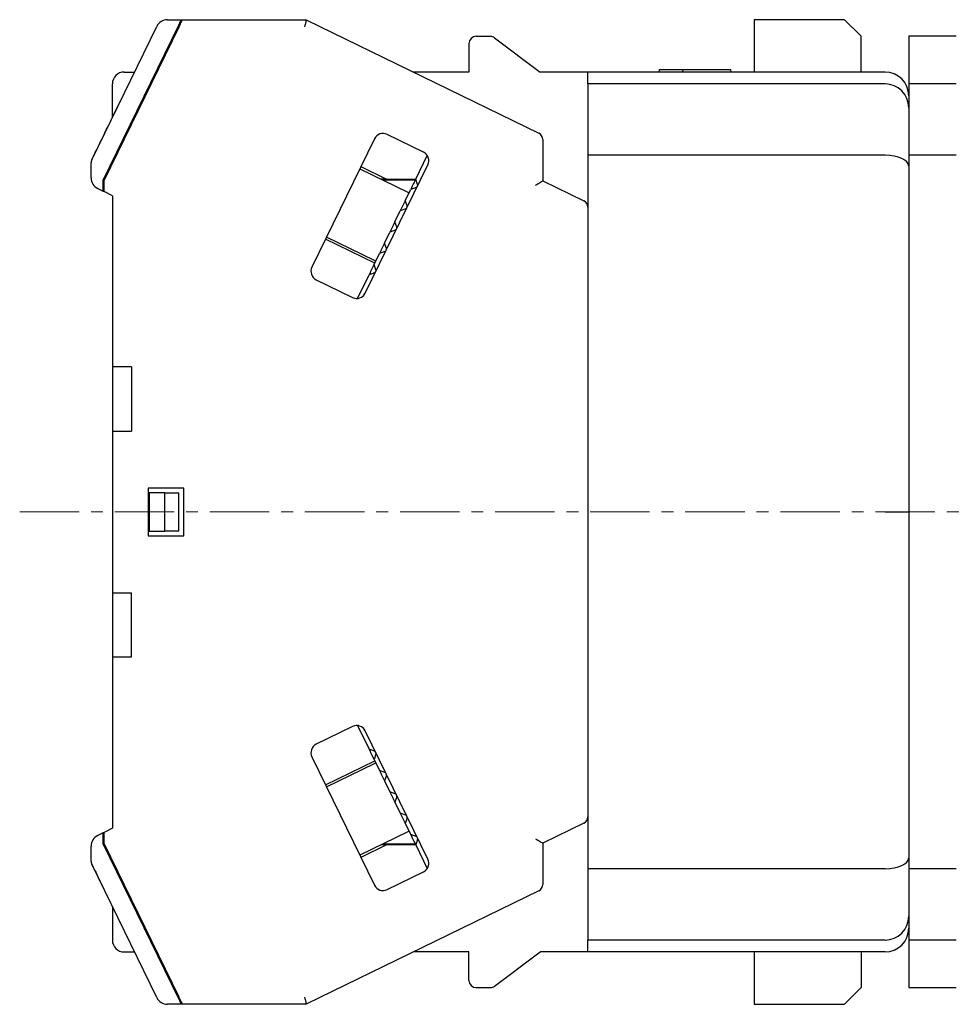
# Model space of a CAD drawing. Units: millimetres. Extents: x -350 to -7, y 6 to 172.
# Drawn here: x -350 to -311, y 62 to 103 of the extents above; entities that cross this region are included whole.
import ezdxf

# ---------------------------------------------------------------- set-up
doc = ezdxf.new("R2010")
doc.units = ezdxf.units.MM
doc.linetypes.add('CENTERX2', pattern=[4, 2.5, -0.5, 0.5, -0.5])
for name, color, linetype, lineweight in [('CENTER-ScaleR1', 7, 'CENTERX2', 13), ('中線', 3, 'Continuous', 25), ('中線-ScaleR1', 3, 'Continuous', 25)]:
    doc.layers.add(name, color=color, linetype=linetype, lineweight=lineweight)

msp = doc.modelspace()

# ---------------------------------------------------------------- linework, layer by layer
at = {"layer": 'CENTER-ScaleR1'}
msp.add_line((-350.291, 82.429), (-282.391, 82.429), dxfattribs=at)
at = {"layer": '中線', "color": 7, "flags": 128}
for points in [[(-343.496, 103.129), (-343.499, 103.124), (-343.505, 103.111), (-343.516, 103.088), (-343.531, 103.058), (-343.549, 103.021), (-343.57, 102.979), (-343.593, 102.931), (-343.617, 102.881), (-343.643, 102.829)], [(-343.587, 102.829), (-343.559, 102.887), (-343.531, 102.943), (-343.506, 102.995), (-343.484, 103.041), (-343.465, 103.078), (-343.452, 103.106), (-343.444, 103.123), (-343.441, 103.129)], [(-338.235, 103.129), (-338.236, 103.124), (-338.239, 103.111), (-338.244, 103.088), (-338.251, 103.058), (-338.26, 103.021), (-338.27, 102.979), (-338.28, 102.931), (-338.292, 102.881), (-338.304, 102.829)], [(-333.63, 96.429), (-333.651, 96.386), (-333.674, 96.34), (-333.698, 96.29), (-333.724, 96.237), (-333.751, 96.181), (-333.78, 96.122), (-333.811, 96.06), (-333.842, 95.995)], [(-328.591, 96.168), (-328.533, 96.204), (-328.477, 96.24), (-328.425, 96.272), (-328.379, 96.3), (-328.342, 96.324), (-328.314, 96.341), (-328.297, 96.352), (-328.291, 96.355)], [(-334.069, 95.53), (-334.094, 95.478), (-334.12, 95.426), (-334.146, 95.372), (-334.172, 95.318), (-334.199, 95.264), (-334.226, 95.208), (-334.253, 95.152), (-334.281, 95.096)], [(-334.507, 94.631), (-334.534, 94.577), (-334.56, 94.523), (-334.587, 94.469), (-334.613, 94.414), (-334.64, 94.36), (-334.666, 94.306), (-334.692, 94.251), (-334.719, 94.197)], [(-334.946, 93.733), (-334.973, 93.676), (-335, 93.62), (-335.027, 93.565), (-335.054, 93.511), (-335.08, 93.456), (-335.106, 93.403), (-335.132, 93.35), (-335.157, 93.299)], [(-335.384, 92.834), (-335.416, 92.769), (-335.446, 92.707), (-335.475, 92.648), (-335.502, 92.592), (-335.528, 92.539), (-335.552, 92.489), (-335.575, 92.443), (-335.596, 92.4)], [(-335.596, 72.457), (-335.575, 72.414), (-335.552, 72.368), (-335.528, 72.318), (-335.502, 72.265), (-335.475, 72.209), (-335.446, 72.15), (-335.416, 72.088), (-335.384, 72.023)], [(-335.157, 71.559), (-335.132, 71.507), (-335.106, 71.454), (-335.08, 71.401), (-335.054, 71.347), (-335.027, 71.292), (-335, 71.237), (-334.973, 71.181), (-334.946, 71.125)], [(-334.719, 70.66), (-334.692, 70.606), (-334.666, 70.551), (-334.64, 70.497), (-334.613, 70.443), (-334.587, 70.389), (-334.56, 70.334), (-334.534, 70.28), (-334.507, 70.226)], [(-334.281, 69.761), (-334.253, 69.705), (-334.226, 69.649), (-334.199, 69.594), (-334.172, 69.539), (-334.146, 69.485), (-334.12, 69.432), (-334.094, 69.379), (-334.069, 69.327)], [(-333.842, 68.862), (-333.811, 68.797), (-333.78, 68.735), (-333.751, 68.676), (-333.724, 68.62), (-333.698, 68.567), (-333.674, 68.518), (-333.651, 68.471), (-333.63, 68.428)], [(-328.591, 68.689), (-328.539, 68.657), (-328.489, 68.625), (-328.441, 68.596), (-328.399, 68.569), (-328.362, 68.546), (-328.332, 68.527), (-328.309, 68.513), (-328.296, 68.505), (-328.291, 68.502)], [(-343.643, 62.029), (-343.614, 61.97), (-343.587, 61.914), (-343.561, 61.862), (-343.539, 61.816), (-343.521, 61.779), (-343.508, 61.751), (-343.499, 61.734), (-343.496, 61.729)], [(-343.441, 61.729), (-343.443, 61.733), (-343.45, 61.747), (-343.46, 61.769), (-343.475, 61.799), (-343.493, 61.836), (-343.514, 61.879), (-343.537, 61.926), (-343.562, 61.977), (-343.587, 62.029)], [(-338.304, 62.029), (-338.292, 61.977), (-338.28, 61.926), (-338.27, 61.879), (-338.26, 61.836), (-338.251, 61.799), (-338.244, 61.769), (-338.239, 61.747), (-338.236, 61.733), (-338.235, 61.729)]]:
    msp.add_lwpolyline(points, dxfattribs=at)
at = {"layer": '中線-ScaleR1', "color": 7}
for p, q in [((-344.074, 103.129), (-343.496, 103.129)), ((-343.496, 103.129), (-343.441, 103.129)), ((-343.441, 103.129), (-338.235, 103.129)), ((-338.235, 103.129), (-328.46, 98.361)), ((-319.391, 103.129), (-319.391, 100.929)), ((-315.591, 103.129), (-319.391, 103.129)), ((-314.891, 102.429), (-315.591, 103.129)), ((-347.261, 97.235), (-344.523, 102.848)), ((-343.643, 102.829), (-346.791, 96.373)), ((-346.741, 96.361), (-343.587, 102.829)), ((-343.799, 102.394), (-343.847, 102.41)), ((-331.091, 102.429), (-330.491, 102.429)), ((-330.311, 102.369), (-328.391, 100.929)), ((-314.891, 100.929), (-314.891, 102.429)), ((-310.891, 102.429), (-312.891, 102.429)), ((-312.891, 102.429), (-312.891, 100.429)), ((-343.918, 102.15), (-343.963, 102.172)), ((-331.391, 102.129), (-331.391, 100.929)), ((-323.391, 101.029), (-323.412, 100.929)), ((-323.391, 101.029), (-322.391, 101.029)), ((-322.391, 101.029), (-322.412, 100.929)), ((-320.391, 101.029), (-320.371, 100.929)), ((-345.891, 100.929), (-345.459, 100.929)), ((-331.391, 100.929), (-333.724, 100.929)), ((-326.391, 100.929), (-328.391, 100.929)), ((-326.391, 100.929), (-328.391, 100.929)), ((-326.391, 100.429), (-326.391, 100.929)), ((-313.891, 100.929), (-326.391, 100.929)), ((-346.391, 99.018), (-346.391, 100.429)), ((-313.891, 100.429), (-326.391, 100.429)), ((-326.391, 100.429), (-326.391, 99.429)), ((-310.891, 100.429), (-312.891, 100.429)), ((-312.891, 100.429), (-312.891, 99.429)), ((-345.19, 99.542), (-345.246, 99.542)), ((-326.391, 99.429), (-326.391, 97.429)), ((-312.891, 99.429), (-312.891, 97.429)), ((-335.369, 98.121), (-337.999, 92.729)), ((-333.306, 97.56), (-334.834, 98.306)), ((-328.291, 98.091), (-328.291, 96.355)), ((-333.63, 96.429), (-333.147, 97.42)), ((-313.891, 97.429), (-326.391, 97.429)), ((-326.391, 97.429), (-326.391, 93.228)), ((-310.891, 97.429), (-312.891, 97.429)), ((-312.891, 97.429), (-312.891, 93.228)), ((-347.291, 96.48), (-347.291, 97.103)), ((-335.939, 96.953), (-334.864, 96.429)), ((-335.752, 91.633), (-333.122, 97.025)), ((-346.625, 96.599), (-346.67, 96.621)), ((-335.983, 96.863), (-333.961, 95.876)), ((-346.791, 96.373), (-346.791, 96.257)), ((-346.791, 96.257), (-346.791, 95.924)), ((-346.741, 95.899), (-346.741, 96.361)), ((-334.864, 96.429), (-335.093, 96.429)), ((-333.655, 96.379), (-334.99, 96.379)), ((-334.864, 96.429), (-333.631, 96.429)), ((-334.366, 96.379), (-334.468, 96.429)), ((-333.614, 96.074), (-333.842, 95.995)), ((-333.552, 96.201), (-333.63, 96.429)), ((-328.291, 96.355), (-326.56, 95.511)), ((-328.291, 96.355), (-326.56, 95.511)), ((-346.791, 95.924), (-347.011, 96.031)), ((-346.791, 95.924), (-346.741, 95.899)), ((-346.391, 95.729), (-346.741, 95.899)), ((-346.391, 95.729), (-346.391, 88.529)), ((-334.069, 95.53), (-333.842, 95.995)), ((-333.961, 95.876), (-333.913, 95.85)), ((-333.99, 95.302), (-334.069, 95.53)), ((-334.507, 94.631), (-334.281, 95.096)), ((-334.052, 95.175), (-334.281, 95.096)), ((-334.429, 94.403), (-334.507, 94.631)), ((-335.363, 93), (-337.386, 93.986)), ((-334.946, 93.733), (-334.719, 94.197)), ((-334.491, 94.276), (-334.719, 94.197)), ((-335.358, 92.886), (-337.429, 93.897)), ((-334.867, 93.504), (-334.946, 93.733)), ((-335.384, 92.834), (-335.157, 93.299)), ((-334.929, 93.377), (-335.157, 93.299)), ((-326.391, 93.228), (-326.391, 92.48)), ((-312.891, 93.228), (-312.891, 92.472)), ((-335.305, 92.605), (-335.384, 92.834)), ((-335.313, 92.979), (-335.363, 93)), ((-336.079, 91.409), (-335.596, 92.4)), ((-335.367, 92.478), (-335.596, 92.4)), ((-326.391, 92.48), (-326.391, 82.429)), ((-312.891, 92.472), (-312.891, 72.386)), ((-337.815, 92.194), (-336.287, 91.449)), ((-336.291, 91.451), (-336.291, 91.451)), ((-346.391, 88.529), (-346.391, 85.829)), ((-345.591, 88.529), (-346.391, 88.529)), ((-345.591, 88.529), (-345.591, 85.829)), ((-346.391, 85.829), (-346.391, 79.029)), ((-346.391, 85.829), (-345.591, 85.829)), ((-344.891, 83.429), (-344.891, 81.429)), ((-343.391, 83.429), (-344.891, 83.429)), ((-344.841, 83.229), (-344.841, 81.629)), ((-344.191, 83.229), (-344.841, 83.229)), ((-344.191, 81.629), (-344.191, 83.229)), ((-344.191, 83.229), (-343.591, 83.229)), ((-343.591, 81.629), (-343.591, 83.229)), ((-343.391, 81.429), (-343.391, 83.429)), ((-326.391, 82.429), (-326.391, 72.377)), ((-313.891, 82.429), (-312.891, 82.429)), ((-344.841, 81.629), (-344.191, 81.629)), ((-343.591, 81.629), (-344.191, 81.629)), ((-344.891, 81.429), (-343.391, 81.429)), ((-346.391, 79.029), (-346.391, 76.329)), ((-346.391, 79.029), (-345.591, 79.029)), ((-345.591, 76.329), (-345.591, 79.029)), ((-346.391, 76.329), (-346.391, 69.129)), ((-345.591, 76.329), (-346.391, 76.329)), ((-336.287, 73.409), (-337.815, 72.663)), ((-336.291, 73.406), (-336.291, 73.407)), ((-336.079, 73.448), (-335.596, 72.457)), ((-333.122, 67.832), (-335.752, 73.224)), ((-335.367, 72.379), (-335.596, 72.457)), ((-337.999, 72.129), (-335.369, 66.736)), ((-335.305, 72.252), (-335.384, 72.023)), ((-326.391, 72.377), (-326.391, 71.63)), ((-312.891, 72.386), (-312.891, 71.63)), ((-337.429, 70.961), (-335.358, 71.971)), ((-337.386, 70.871), (-335.363, 71.857)), ((-335.384, 72.023), (-335.157, 71.559)), ((-335.363, 71.857), (-335.313, 71.878)), ((-326.391, 71.63), (-326.391, 67.429)), ((-312.891, 71.63), (-312.891, 67.429)), ((-334.929, 71.48), (-335.157, 71.559)), ((-334.867, 71.353), (-334.946, 71.125)), ((-334.946, 71.125), (-334.719, 70.66)), ((-334.491, 70.581), (-334.719, 70.66)), ((-334.429, 70.454), (-334.507, 70.226)), ((-334.507, 70.226), (-334.281, 69.761)), ((-334.052, 69.682), (-334.281, 69.761)), ((-333.99, 69.555), (-334.069, 69.327)), ((-334.069, 69.327), (-333.842, 68.862)), ((-326.56, 69.346), (-328.291, 68.502)), ((-326.56, 69.346), (-328.291, 68.502)), ((-347.011, 68.827), (-346.791, 68.934)), ((-346.741, 68.958), (-346.791, 68.934)), ((-346.791, 68.934), (-346.791, 68.6)), ((-346.391, 69.129), (-346.741, 68.958)), ((-346.741, 68.496), (-346.741, 68.958)), ((-333.961, 68.981), (-335.983, 67.995)), ((-333.913, 69.007), (-333.961, 68.981)), ((-333.614, 68.784), (-333.842, 68.862)), ((-347.291, 67.754), (-347.291, 68.377)), ((-346.791, 68.6), (-346.791, 68.484)), ((-346.791, 68.484), (-343.643, 62.029)), ((-343.587, 62.029), (-346.741, 68.496)), ((-334.864, 68.429), (-335.939, 67.904)), ((-334.864, 68.429), (-335.093, 68.429)), ((-334.99, 68.479), (-333.655, 68.479)), ((-333.631, 68.429), (-334.864, 68.429)), ((-334.366, 68.479), (-334.468, 68.429)), ((-333.552, 68.657), (-333.63, 68.428)), ((-333.63, 68.428), (-333.147, 67.437)), ((-328.291, 68.502), (-328.291, 66.766)), ((-346.625, 68.258), (-346.67, 68.236)), ((-344.523, 62.009), (-347.261, 67.622)), ((-334.834, 66.552), (-333.306, 67.297)), ((-313.891, 67.429), (-326.391, 67.429)), ((-326.391, 67.429), (-326.391, 65.429)), ((-310.891, 67.429), (-312.891, 67.429)), ((-312.891, 67.429), (-312.891, 65.429)), ((-346.619, 66.307), (-346.531, 66.125)), ((-328.46, 66.496), (-338.235, 61.729)), ((-346.391, 65.839), (-346.391, 64.429)), ((-326.391, 65.429), (-326.391, 64.429)), ((-312.891, 65.429), (-312.891, 64.429)), ((-345.246, 65.315), (-345.19, 65.315)), ((-326.391, 63.929), (-326.391, 64.429)), ((-313.891, 64.429), (-326.391, 64.429)), ((-310.891, 64.429), (-312.891, 64.429)), ((-312.891, 64.429), (-312.891, 62.429)), ((-345.891, 63.929), (-345.459, 63.929)), ((-331.391, 63.929), (-333.724, 63.929)), ((-331.391, 62.729), (-331.391, 63.929)), ((-330.311, 62.489), (-328.391, 63.929)), ((-326.391, 63.929), (-328.391, 63.929)), ((-326.391, 63.929), (-328.391, 63.929)), ((-313.891, 63.929), (-326.391, 63.929)), ((-319.391, 63.929), (-319.391, 61.729)), ((-314.891, 63.929), (-314.891, 62.429)), ((-343.918, 62.707), (-343.963, 62.685)), ((-343.847, 62.448), (-343.799, 62.463)), ((-331.091, 62.429), (-330.491, 62.429)), ((-315.591, 61.729), (-314.891, 62.429)), ((-312.891, 62.429), (-310.891, 62.429)), ((-343.496, 61.729), (-344.074, 61.729)), ((-343.441, 61.729), (-343.496, 61.729)), ((-338.235, 61.729), (-343.441, 61.729)), ((-319.391, 61.729), (-315.591, 61.729))]:
    msp.add_line(p, q, dxfattribs=at)
for centre, radius, start, end in [((-344.074, 102.629), 0.5, 90, 154), ((-331.091, 102.129), 0.3, 90, 180), ((-330.491, 102.129), 0.3, 53.1301, 90), ((-345.891, 100.429), 0.5, 90, 180), ((-313.891, 99.929), 1, 0, 90), ((-313.891, 99.429), 1, 0, 90), ((-335.009, 97.946), 0.4, 64, 154), ((-328.591, 98.091), 0.3, 0, 64), ((-333.481, 97.201), 0.4, 334, 64), ((-346.991, 97.103), 0.3, 154, 180), ((-346.791, 96.48), 0.5, 180, 244), ((-333.646, 96.168), 0.1, 289, 317.0269), ((-333.646, 96.168), 0.1, 350.9731, 19), ((-334.085, 95.269), 0.1, 350.9731, 19), ((-326.691, 95.241), 0.3, 0, 64), ((-334.085, 95.269), 0.1, 289, 317.0269), ((-334.523, 94.371), 0.1, 350.9731, 19), ((-334.523, 94.371), 0.1, 289, 317.0269), ((-334.962, 93.472), 0.1, 289, 317.0269), ((-334.962, 93.472), 0.1, 350.9731, 19), ((-337.64, 92.553), 0.4, 154, 244), ((-335.4, 92.573), 0.1, 289, 317.0269), ((-335.4, 92.573), 0.1, 350.9731, 19), ((-336.112, 91.808), 0.4, 244, 334), ((-336.112, 91.808), 0.4, 243.2969, 244), ((-336.112, 73.049), 0.4, 116, 116.7031), ((-336.112, 73.049), 0.4, 26, 116), ((-337.64, 72.304), 0.4, 116, 206), ((-335.4, 72.284), 0.1, 42.9731, 71), ((-335.4, 72.284), 0.1, 341, 9.0269), ((-334.962, 71.385), 0.1, 42.9731, 71), ((-334.962, 71.385), 0.1, 341, 9.0269), ((-334.523, 70.487), 0.1, 42.9731, 71), ((-334.523, 70.487), 0.1, 341, 9.0269), ((-334.085, 69.588), 0.1, 42.9731, 71), ((-334.085, 69.588), 0.1, 341, 9.0269), ((-326.691, 69.616), 0.3, 296, 0), ((-346.791, 68.377), 0.5, 116, 180), ((-333.646, 68.689), 0.1, 42.9731, 71), ((-333.646, 68.689), 0.1, 341, 9.0269), ((-346.991, 67.754), 0.3, 180, 206), ((-333.481, 67.656), 0.4, 296, 26), ((-335.009, 66.911), 0.4, 206, 296), ((-328.591, 66.766), 0.3, 296, 0), ((-313.891, 65.429), 1, 270, 0), ((-313.891, 64.929), 1, 270, 0), ((-345.891, 64.429), 0.5, 180, 270), ((-331.091, 62.729), 0.3, 180, 270), ((-330.491, 62.729), 0.3, 270, 306.8699), ((-344.074, 62.229), 0.5, 206, 270)]:
    msp.add_arc(centre, radius, start, end, dxfattribs=at)
for centre, start_param, end_param in [((-313.891, 96.972), 0, 1.570796), ((-313.891, 67.886), 4.712389, 6.283185)]:
    msp.add_ellipse(centre, major_axis=(1, 0), ratio=0.457072, start_param=start_param, end_param=end_param, dxfattribs=at)
for points, knots in [([(-322.391, 101.029), (-322.389, 101.029), (-322.385, 101.029), (-322.349, 101.029), (-322.303, 101.029), (-322.244, 101.029), (-322.189, 101.029), (-322.125, 101.029), (-322.058, 101.029), (-321.984, 101.029), (-321.885, 101.029), (-321.802, 101.029), (-321.716, 101.029), (-321.628, 101.029), (-321.5, 101.029), (-321.331, 101.029), (-321.178, 101.029), (-321.06, 101.029), (-320.974, 101.029), (-320.891, 101.029), (-320.811, 101.029), (-320.736, 101.029), (-320.667, 101.029), (-320.603, 101.029), (-320.546, 101.029), (-320.488, 101.029), (-320.437, 101.029), (-320.399, 101.029), (-320.394, 101.029), (-320.391, 101.029)], [0, 0, 0, 0, 0.045929, 0.091851, 0.137767, 0.160667, 0.206562, 0.22946, 0.252356, 0.298232, 0.321126, 0.366989, 0.389882, 0.412776, 0.458627, 0.520194, 0.581759, 0.612463, 0.643168, 0.673874, 0.704582, 0.735291, 0.766002, 0.796716, 0.827431, 0.858149, 0.905108, 0.951848, 1, 1, 1, 1]), ([(-347.261, 97.235), (-347.163, 97.436), (-346.956, 97.86), (-346.526, 98.743), (-346.208, 99.394), (-346.05, 99.718)], [0, 0, 0, 0, 0.311105, 0.658548, 1, 1, 1, 1]), ([(-347.261, 67.622), (-347.221, 67.54), (-347.13, 67.354), (-346.974, 67.035), (-346.851, 66.782), (-346.798, 66.672)], [0, 0, 0, 0, 0.306812, 0.696958, 1, 1, 1, 1])]:
    msp.add_open_spline(points, degree=3, knots=knots, dxfattribs=at)

doc.saveas('drawing.dxf')
